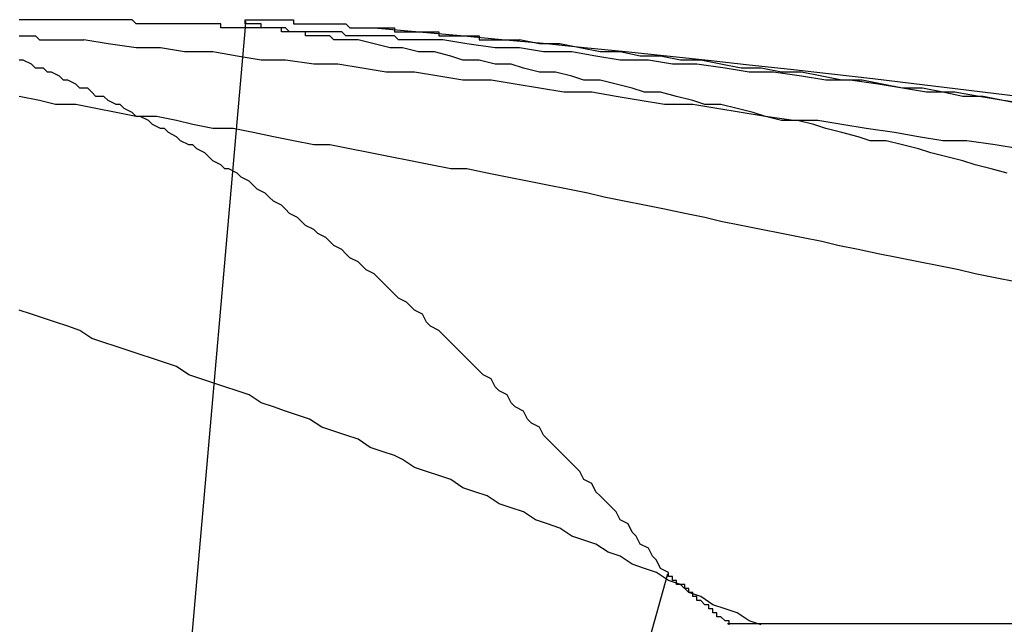
# Model space of a CAD drawing. Extents: x 2.5 to 71.5, y 2.7 to 44.7.
# Drawn here: x 18 to 18, y 14.2 to 14.2 of the extents above; entities that cross this region are included whole.
import ezdxf

# ---------------------------------------------------------------- set-up
doc = ezdxf.new("R2010")
doc.units = 0
doc.header["$LTSCALE"] = 4.299999999999998
doc.linetypes.add('DASHED', pattern=[0.2067, 0.1654, -0.0413])
doc.layers.add('HIDDEN__ANSI_', color=7, linetype='DASHED')
doc.layers.add('VISIBLE__ANSI_', color=7, linetype='CONTINUOUS')

msp = doc.modelspace()

# ---------------------------------------------------------------- linework, layer by layer
at = {"layer": 'HIDDEN__ANSI_'}
for p, q in [((18.02329939375526, 14.16531628029907), (18.01353257144427, 14.05368099045265)), ((18.03377642206134, 14.15175454738005), (18.03287618481163, 14.14857807965971)), ((18.07157512001457, 14.15052714105216), (18.03526565063386, 14.15052714105215))]:
    msp.add_line(p, q, dxfattribs=at)
for points in [[(18.0261, 14.165, 0), (18.0261, 14.165, 0), (18.0261, 14.165, 0), (18.0261, 14.165, 0), (18.026, 14.165, 0), (18.026, 14.165, 0), (18.026, 14.165, 0), (18.026, 14.165, 0), (18.026, 14.165, 0), (18.0259, 14.165, 0), (18.0259, 14.165, 0), (18.0259, 14.165, 0), (18.0259, 14.165, 0), (18.0259, 14.165, 0), (18.0258, 14.165, 0), (18.0258, 14.165, 0), (18.0258, 14.165, 0), (18.0258, 14.165, 0), (18.0258, 14.165, 0), (18.0258, 14.165, 0), (18.0257, 14.165, 0), (18.0257, 14.165, 0), (18.0257, 14.165, 0), (18.0257, 14.165, 0), (18.0257, 14.165, 0), (18.0256, 14.165, 0), (18.0256, 14.165, 0), (18.0256, 14.165, 0), (18.0256, 14.165, 0), (18.0256, 14.165, 0), (18.0256, 14.165, 0), (18.0255, 14.165, 0), (18.0255, 14.165, 0), (18.0255, 14.165, 0), (18.0255, 14.165, 0), (18.0255, 14.165, 0), (18.0254, 14.1651, 0), (18.0254, 14.1651, 0), (18.0254, 14.1651, 0), (18.0254, 14.1651, 0), (18.0254, 14.1651, 0), (18.0254, 14.1651, 0), (18.0253, 14.1651, 0), (18.0253, 14.1651, 0), (18.0253, 14.1651, 0), (18.0253, 14.1651, 0), (18.0253, 14.1651, 0), (18.0253, 14.1651, 0), (18.0252, 14.1651, 0), (18.0252, 14.1651, 0), (18.0252, 14.1651, 0), (18.0252, 14.1651, 0), (18.0252, 14.1651, 0), (18.0252, 14.1651, 0), (18.0251, 14.1651, 0), (18.0251, 14.1651, 0), (18.0251, 14.1651, 0), (18.0251, 14.1651, 0), (18.0251, 14.1651, 0), (18.0251, 14.1651, 0), (18.025, 14.1651, 0), (18.025, 14.1651, 0), (18.025, 14.1651, 0), (18.025, 14.1651, 0), (18.025, 14.1651, 0), (18.025, 14.1651, 0), (18.025, 14.1651, 0), (18.0249, 14.1651, 0), (18.0249, 14.1651, 0), (18.0249, 14.1651, 0), (18.0249, 14.1651, 0), (18.0249, 14.1651, 0), (18.0249, 14.1651, 0), (18.0248, 14.1651, 0), (18.0248, 14.1651, 0), (18.0248, 14.1651, 0), (18.0248, 14.1652, 0), (18.0248, 14.1652, 0), (18.0248, 14.1652, 0), (18.0248, 14.1652, 0), (18.0247, 14.1652, 0), (18.0247, 14.1652, 0), (18.0247, 14.1652, 0), (18.0247, 14.1652, 0), (18.0247, 14.1652, 0), (18.0247, 14.1652, 0), (18.0247, 14.1652, 0), (18.0246, 14.1652, 0), (18.0246, 14.1652, 0), (18.0246, 14.1652, 0), (18.0246, 14.1652, 0), (18.0246, 14.1652, 0), (18.0246, 14.1652, 0), (18.0246, 14.1652, 0), (18.0245, 14.1652, 0), (18.0245, 14.1652, 0), (18.0245, 14.1652, 0), (18.0245, 14.1652, 0), (18.0245, 14.1652, 0), (18.0245, 14.1652, 0), (18.0245, 14.1652, 0), (18.0244, 14.1652, 0), (18.0244, 14.1652, 0), (18.0244, 14.1652, 0), (18.0244, 14.1652, 0), (18.0244, 14.1652, 0), (18.0244, 14.1652, 0), (18.0244, 14.1652, 0), (18.0244, 14.1652, 0), (18.0243, 14.1652, 0), (18.0243, 14.1652, 0), (18.0243, 14.1652, 0), (18.0243, 14.1652, 0), (18.0243, 14.1652, 0), (18.0243, 14.1652, 0), (18.0243, 14.1652, 0), (18.0243, 14.1652, 0), (18.0242, 14.1652, 0), (18.0242, 14.1652, 0), (18.0242, 14.1652, 0), (18.0242, 14.1653, 0), (18.0242, 14.1653, 0), (18.0242, 14.1653, 0), (18.0242, 14.1653, 0), (18.0242, 14.1653, 0), (18.0241, 14.1653, 0), (18.0241, 14.1653, 0), (18.0241, 14.1653, 0)], [(18.0266, 14.1653, 0), (18.0266, 14.1653, 0), (18.0266, 14.1653, 0), (18.0266, 14.1653, 0), (18.0267, 14.1653, 0), (18.0267, 14.1653, 0), (18.0267, 14.1653, 0), (18.0267, 14.1653, 0), (18.0267, 14.1653, 0), (18.0267, 14.1653, 0), (18.0268, 14.1653, 0), (18.0268, 14.1653, 0), (18.0268, 14.1653, 0), (18.0268, 14.1653, 0), (18.0268, 14.1653, 0), (18.0268, 14.1653, 0), (18.0269, 14.1653, 0), (18.0269, 14.1653, 0), (18.0269, 14.1653, 0), (18.0269, 14.1653, 0), (18.0269, 14.1653, 0), (18.0269, 14.1653, 0), (18.027, 14.1653, 0), (18.027, 14.1653, 0), (18.027, 14.1653, 0), (18.027, 14.1652, 0), (18.027, 14.1652, 0), (18.027, 14.1652, 0), (18.0271, 14.1652, 0), (18.0271, 14.1652, 0), (18.0271, 14.1652, 0), (18.0271, 14.1652, 0), (18.0271, 14.1652, 0), (18.0271, 14.1652, 0), (18.0272, 14.1652, 0), (18.0272, 14.1652, 0), (18.0272, 14.1652, 0), (18.0272, 14.1652, 0), (18.0272, 14.1652, 0), (18.0272, 14.1652, 0), (18.0273, 14.1652, 0), (18.0273, 14.1652, 0), (18.0273, 14.1652, 0), (18.0273, 14.1652, 0), (18.0273, 14.1652, 0), (18.0273, 14.1652, 0), (18.0274, 14.1652, 0), (18.0274, 14.1652, 0), (18.0274, 14.1652, 0), (18.0274, 14.1652, 0), (18.0274, 14.1652, 0), (18.0274, 14.1652, 0), (18.0275, 14.1652, 0), (18.0275, 14.1652, 0), (18.0275, 14.1652, 0), (18.0275, 14.1652, 0), (18.0275, 14.1652, 0), (18.0275, 14.1652, 0), (18.0276, 14.1652, 0), (18.0276, 14.1652, 0), (18.0276, 14.1652, 0), (18.0276, 14.1652, 0), (18.0276, 14.1652, 0), (18.0277, 14.1652, 0), (18.0277, 14.1652, 0), (18.0277, 14.1652, 0), (18.0277, 14.1652, 0), (18.0277, 14.1652, 0), (18.0277, 14.1652, 0), (18.0278, 14.1652, 0), (18.0278, 14.1652, 0), (18.0278, 14.1652, 0), (18.0278, 14.1652, 0), (18.0278, 14.1652, 0), (18.0279, 14.1652, 0), (18.0279, 14.1652, 0), (18.0279, 14.1652, 0), (18.0279, 14.1652, 0), (18.0279, 14.1652, 0), (18.0279, 14.1652, 0), (18.028, 14.1652, 0), (18.028, 14.1652, 0), (18.028, 14.1652, 0), (18.028, 14.1652, 0), (18.028, 14.1652, 0), (18.028, 14.1652, 0), (18.0281, 14.1652, 0), (18.0281, 14.1651, 0), (18.0281, 14.1651, 0), (18.0281, 14.1651, 0), (18.0281, 14.1651, 0), (18.0282, 14.1651, 0), (18.0282, 14.1651, 0), (18.0282, 14.1651, 0), (18.0282, 14.1651, 0), (18.0282, 14.1651, 0), (18.0282, 14.1651, 0), (18.0283, 14.1651, 0), (18.0283, 14.1651, 0), (18.0283, 14.1651, 0), (18.0283, 14.1651, 0), (18.0283, 14.1651, 0), (18.0284, 14.1651, 0), (18.0284, 14.1651, 0), (18.0284, 14.1651, 0), (18.0284, 14.1651, 0), (18.0284, 14.1651, 0), (18.0285, 14.1651, 0), (18.0285, 14.1651, 0), (18.0285, 14.1651, 0), (18.0285, 14.1651, 0), (18.0285, 14.1651, 0), (18.0285, 14.1651, 0), (18.0286, 14.1651, 0), (18.0286, 14.1651, 0), (18.0286, 14.1651, 0), (18.0286, 14.1651, 0), (18.0286, 14.1651, 0), (18.0287, 14.1651, 0), (18.0287, 14.1651, 0), (18.0287, 14.1651, 0), (18.0287, 14.1651, 0), (18.0287, 14.1651, 0), (18.0288, 14.1651, 0), (18.0288, 14.1651, 0), (18.0288, 14.1651, 0), (18.0288, 14.1651, 0), (18.0288, 14.1651, 0), (18.0288, 14.1651, 0), (18.0289, 14.1651, 0), (18.0289, 14.1651, 0), (18.0289, 14.1651, 0), (18.0289, 14.1651, 0), (18.0289, 14.1651, 0), (18.029, 14.1651, 0), (18.029, 14.1651, 0), (18.029, 14.1651, 0), (18.029, 14.1651, 0), (18.029, 14.1651, 0), (18.0291, 14.1651, 0), (18.0291, 14.1651, 0), (18.0291, 14.1651, 0), (18.0291, 14.165, 0), (18.0291, 14.165, 0), (18.0292, 14.165, 0), (18.0292, 14.165, 0), (18.0292, 14.165, 0), (18.0292, 14.165, 0), (18.0292, 14.165, 0), (18.0292, 14.165, 0), (18.0293, 14.165, 0), (18.0293, 14.165, 0), (18.0293, 14.165, 0), (18.0293, 14.165, 0), (18.0293, 14.165, 0), (18.0294, 14.165, 0), (18.0294, 14.165, 0), (18.0294, 14.165, 0), (18.0294, 14.165, 0), (18.0294, 14.165, 0), (18.0295, 14.165, 0), (18.0295, 14.165, 0), (18.0295, 14.165, 0), (18.0295, 14.165, 0), (18.0295, 14.165, 0), (18.0296, 14.165, 0), (18.0296, 14.165, 0), (18.0296, 14.165, 0), (18.0296, 14.165, 0), (18.0296, 14.165, 0), (18.0297, 14.165, 0), (18.0297, 14.165, 0), (18.0297, 14.165, 0), (18.0297, 14.165, 0), (18.0297, 14.165, 0), (18.0298, 14.165, 0), (18.0298, 14.165, 0), (18.0298, 14.165, 0), (18.0298, 14.165, 0), (18.0298, 14.165, 0), (18.0299, 14.165, 0), (18.0299, 14.165, 0), (18.0299, 14.165, 0), (18.0299, 14.165, 0), (18.0299, 14.165, 0), (18.03, 14.165, 0), (18.03, 14.165, 0), (18.03, 14.165, 0), (18.03, 14.165, 0), (18.03, 14.165, 0), (18.0301, 14.165, 0), (18.0301, 14.165, 0)], [(18.0422, 14.1617, 0), (18.0418, 14.1618, 0), (18.0414, 14.1619, 0), (18.0411, 14.162, 0), (18.0407, 14.1621, 0), (18.0403, 14.1622, 0), (18.04, 14.1623, 0), (18.0396, 14.1624, 0), (18.0392, 14.1625, 0), (18.0388, 14.1625, 0), (18.0385, 14.1626, 0), (18.0381, 14.1627, 0), (18.0377, 14.1628, 0), (18.0374, 14.1629, 0), (18.037, 14.163, 0), (18.0366, 14.163, 0), (18.0362, 14.1631, 0), (18.0359, 14.1632, 0), (18.0355, 14.1633, 0), (18.0351, 14.1634, 0), (18.0347, 14.1634, 0), (18.0344, 14.1635, 0), (18.034, 14.1636, 0), (18.0336, 14.1637, 0), (18.0332, 14.1637, 0), (18.0329, 14.1638, 0), (18.0325, 14.1639, 0), (18.0321, 14.164, 0), (18.0317, 14.164, 0), (18.0314, 14.1641, 0), (18.031, 14.1642, 0), (18.0306, 14.1642, 0), (18.0302, 14.1643, 0), (18.0299, 14.1644, 0), (18.0295, 14.1644, 0), (18.0291, 14.1645, 0), (18.0287, 14.1645, 0), (18.0284, 14.1646, 0), (18.028, 14.1647, 0), (18.0276, 14.1647, 0), (18.0272, 14.1648, 0), (18.0269, 14.1648, 0), (18.0265, 14.1649, 0), (18.0261, 14.165, 0)], [(18.0426, 14.1634, 0), (18.0421, 14.1635, 0), (18.0416, 14.1636, 0), (18.0411, 14.1636, 0), (18.0406, 14.1637, 0), (18.0401, 14.1638, 0), (18.0396, 14.1638, 0), (18.0391, 14.1639, 0), (18.0386, 14.164, 0), (18.0381, 14.164, 0), (18.0376, 14.1641, 0), (18.0371, 14.1642, 0), (18.0366, 14.1642, 0), (18.0361, 14.1643, 0), (18.0356, 14.1643, 0), (18.0351, 14.1644, 0), (18.0346, 14.1645, 0), (18.0341, 14.1645, 0), (18.0336, 14.1646, 0), (18.0331, 14.1646, 0), (18.0326, 14.1647, 0), (18.0321, 14.1647, 0), (18.0316, 14.1648, 0), (18.0311, 14.1649, 0), (18.0306, 14.1649, 0), (18.0301, 14.165, 0)], [(18.0338, 14.1518, 0), (18.0336, 14.1519, 0), (18.0335, 14.1521, 0), (18.0334, 14.1522, 0), (18.0333, 14.1524, 0), (18.0331, 14.1525, 0), (18.033, 14.1527, 0), (18.0329, 14.1528, 0), (18.0328, 14.153, 0), (18.0326, 14.1531, 0), (18.0325, 14.1533, 0), (18.0324, 14.1534, 0), (18.0322, 14.1536, 0), (18.0321, 14.1537, 0), (18.032, 14.1538, 0), (18.0319, 14.154, 0), (18.0317, 14.1541, 0), (18.0316, 14.1543, 0), (18.0315, 14.1544, 0), (18.0313, 14.1546, 0), (18.0312, 14.1547, 0), (18.0311, 14.1548, 0), (18.0309, 14.155, 0), (18.0308, 14.1551, 0), (18.0307, 14.1552, 0), (18.0306, 14.1554, 0), (18.0304, 14.1555, 0), (18.0303, 14.1556, 0), (18.0302, 14.1558, 0), (18.03, 14.1559, 0), (18.0299, 14.156, 0), (18.0298, 14.1562, 0), (18.0296, 14.1563, 0), (18.0295, 14.1564, 0), (18.0294, 14.1566, 0), (18.0292, 14.1567, 0), (18.0291, 14.1568, 0), (18.029, 14.1569, 0), (18.0288, 14.1571, 0), (18.0287, 14.1572, 0), (18.0286, 14.1573, 0), (18.0285, 14.1574, 0), (18.0283, 14.1576, 0), (18.0282, 14.1577, 0), (18.0281, 14.1578, 0), (18.0279, 14.1579, 0), (18.0278, 14.158, 0), (18.0277, 14.1582, 0), (18.0275, 14.1583, 0), (18.0274, 14.1584, 0), (18.0273, 14.1585, 0), (18.0271, 14.1586, 0), (18.027, 14.1587, 0), (18.0269, 14.1588, 0), (18.0267, 14.159, 0), (18.0266, 14.1591, 0), (18.0265, 14.1592, 0), (18.0263, 14.1593, 0), (18.0262, 14.1594, 0), (18.0261, 14.1595, 0), (18.0259, 14.1596, 0), (18.0258, 14.1597, 0), (18.0257, 14.1598, 0), (18.0255, 14.1599, 0), (18.0254, 14.16, 0), (18.0253, 14.1601, 0), (18.0251, 14.1602, 0), (18.025, 14.1603, 0), (18.0248, 14.1604, 0), (18.0247, 14.1605, 0), (18.0246, 14.1606, 0), (18.0244, 14.1607, 0), (18.0243, 14.1608, 0), (18.0242, 14.1609, 0), (18.024, 14.161, 0), (18.0239, 14.1611, 0), (18.0238, 14.1612, 0), (18.0236, 14.1613, 0), (18.0235, 14.1614, 0), (18.0234, 14.1615, 0), (18.0232, 14.1616, 0), (18.0231, 14.1617, 0), (18.0229, 14.1618, 0), (18.0228, 14.1618, 0), (18.0227, 14.1619, 0), (18.0225, 14.162, 0), (18.0224, 14.1621, 0), (18.0223, 14.1622, 0), (18.0221, 14.1623, 0), (18.022, 14.1624, 0), (18.0219, 14.1624, 0), (18.0217, 14.1625, 0), (18.0216, 14.1626, 0), (18.0214, 14.1627, 0), (18.0213, 14.1628, 0), (18.0212, 14.1628, 0), (18.021, 14.1629, 0), (18.0209, 14.163, 0), (18.0207, 14.1631, 0), (18.0206, 14.1631, 0), (18.0205, 14.1632, 0), (18.0203, 14.1633, 0), (18.0202, 14.1634, 0), (18.0201, 14.1634, 0), (18.0199, 14.1635, 0), (18.0198, 14.1636, 0), (18.0196, 14.1636, 0), (18.0195, 14.1637, 0), (18.0194, 14.1638, 0), (18.0192, 14.1638, 0), (18.0191, 14.1639, 0), (18.0189, 14.164, 0), (18.0188, 14.164, 0), (18.0187, 14.1641, 0), (18.0185, 14.1642, 0), (18.0184, 14.1642, 0), (18.0183, 14.1643, 0), (18.0181, 14.1643, 0), (18.018, 14.1644, 0), (18.0178, 14.1645, 0), (18.0177, 14.1645, 0)], [(18.0424, 14.159, 0), (18.0419, 14.1591, 0), (18.0414, 14.1592, 0), (18.041, 14.1593, 0), (18.0405, 14.1594, 0), (18.04, 14.1595, 0), (18.0395, 14.1596, 0), (18.039, 14.1597, 0), (18.0385, 14.1598, 0), (18.038, 14.1599, 0), (18.0376, 14.16, 0), (18.0371, 14.1601, 0), (18.0366, 14.1602, 0), (18.0361, 14.1603, 0), (18.0356, 14.1604, 0), (18.0351, 14.1605, 0), (18.0347, 14.1606, 0), (18.0342, 14.1607, 0), (18.0337, 14.1608, 0), (18.0332, 14.1609, 0), (18.0327, 14.161, 0), (18.0322, 14.1611, 0), (18.0318, 14.1612, 0), (18.0313, 14.1613, 0), (18.0308, 14.1614, 0), (18.0303, 14.1615, 0), (18.0298, 14.1616, 0), (18.0293, 14.1617, 0), (18.0288, 14.1618, 0), (18.0284, 14.1618, 0), (18.0279, 14.1619, 0), (18.0274, 14.162, 0), (18.0269, 14.1621, 0), (18.0264, 14.1622, 0), (18.0259, 14.1623, 0), (18.0254, 14.1624, 0), (18.025, 14.1624, 0), (18.0245, 14.1625, 0), (18.024, 14.1626, 0), (18.0235, 14.1627, 0), (18.023, 14.1628, 0), (18.0225, 14.1628, 0), (18.022, 14.1629, 0), (18.0216, 14.163, 0), (18.0211, 14.1631, 0), (18.0206, 14.1631, 0), (18.0201, 14.1632, 0), (18.0196, 14.1633, 0), (18.0191, 14.1634, 0), (18.0186, 14.1634, 0), (18.0182, 14.1635, 0), (18.0177, 14.1636, 0)], [(18.0361, 14.1505, 0), (18.0358, 14.1506, 0), (18.0355, 14.1508, 0), (18.0352, 14.1509, 0), (18.0349, 14.151, 0), (18.0346, 14.1512, 0), (18.0343, 14.1513, 0), (18.0341, 14.1515, 0), (18.0338, 14.1516, 0), (18.0335, 14.1518, 0), (18.0332, 14.1519, 0), (18.0329, 14.152, 0), (18.0326, 14.1522, 0), (18.0323, 14.1523, 0), (18.032, 14.1525, 0), (18.0317, 14.1526, 0), (18.0314, 14.1527, 0), (18.0311, 14.1529, 0), (18.0308, 14.153, 0), (18.0305, 14.1531, 0), (18.0302, 14.1533, 0), (18.0299, 14.1534, 0), (18.0296, 14.1535, 0), (18.0293, 14.1537, 0), (18.029, 14.1538, 0), (18.0287, 14.1539, 0), (18.0284, 14.1541, 0), (18.0281, 14.1542, 0), (18.0278, 14.1543, 0), (18.0275, 14.1544, 0), (18.0272, 14.1546, 0), (18.027, 14.1547, 0), (18.0267, 14.1548, 0), (18.0264, 14.1549, 0), (18.0261, 14.1551, 0), (18.0258, 14.1552, 0), (18.0255, 14.1553, 0), (18.0252, 14.1554, 0), (18.0249, 14.1556, 0), (18.0246, 14.1557, 0), (18.0243, 14.1558, 0), (18.024, 14.1559, 0), (18.0237, 14.156, 0), (18.0234, 14.1562, 0), (18.0231, 14.1563, 0), (18.0228, 14.1564, 0), (18.0225, 14.1565, 0), (18.0222, 14.1566, 0), (18.0219, 14.1567, 0), (18.0216, 14.1569, 0), (18.0213, 14.157, 0), (18.021, 14.1571, 0), (18.0207, 14.1572, 0), (18.0204, 14.1573, 0), (18.0201, 14.1574, 0), (18.0198, 14.1575, 0), (18.0195, 14.1576, 0), (18.0192, 14.1578, 0), (18.0189, 14.1579, 0), (18.0186, 14.158, 0), (18.0183, 14.1581, 0), (18.018, 14.1582, 0), (18.0177, 14.1583, 0)], [(18.0353, 14.1505, 0), (18.0353, 14.1506, 0), (18.0353, 14.1506, 0), (18.0352, 14.1506, 0), (18.0352, 14.1506, 0), (18.0352, 14.1506, 0), (18.0352, 14.1506, 0), (18.0352, 14.1506, 0), (18.0352, 14.1506, 0), (18.0352, 14.1506, 0), (18.0351, 14.1507, 0), (18.0351, 14.1507, 0), (18.0351, 14.1507, 0), (18.0351, 14.1507, 0), (18.0351, 14.1507, 0), (18.0351, 14.1507, 0), (18.0351, 14.1507, 0), (18.035, 14.1507, 0), (18.035, 14.1507, 0), (18.035, 14.1508, 0), (18.035, 14.1508, 0), (18.035, 14.1508, 0), (18.035, 14.1508, 0), (18.035, 14.1508, 0), (18.0349, 14.1508, 0), (18.0349, 14.1508, 0), (18.0349, 14.1508, 0), (18.0349, 14.1509, 0), (18.0349, 14.1509, 0), (18.0349, 14.1509, 0), (18.0349, 14.1509, 0), (18.0348, 14.1509, 0), (18.0348, 14.1509, 0), (18.0348, 14.1509, 0), (18.0348, 14.1509, 0), (18.0348, 14.1509, 0), (18.0348, 14.151, 0), (18.0348, 14.151, 0), (18.0347, 14.151, 0), (18.0347, 14.151, 0), (18.0347, 14.151, 0), (18.0347, 14.151, 0), (18.0347, 14.151, 0), (18.0347, 14.151, 0), (18.0347, 14.151, 0), (18.0346, 14.1511, 0), (18.0346, 14.1511, 0), (18.0346, 14.1511, 0), (18.0346, 14.1511, 0), (18.0346, 14.1511, 0), (18.0346, 14.1511, 0), (18.0346, 14.1511, 0), (18.0346, 14.1511, 0), (18.0345, 14.1511, 0), (18.0345, 14.1512, 0), (18.0345, 14.1512, 0), (18.0345, 14.1512, 0), (18.0345, 14.1512, 0), (18.0345, 14.1512, 0), (18.0345, 14.1512, 0), (18.0344, 14.1512, 0), (18.0344, 14.1512, 0), (18.0344, 14.1512, 0), (18.0344, 14.1513, 0), (18.0344, 14.1513, 0), (18.0344, 14.1513, 0), (18.0344, 14.1513, 0), (18.0343, 14.1513, 0), (18.0343, 14.1513, 0), (18.0343, 14.1513, 0), (18.0343, 14.1513, 0), (18.0343, 14.1514, 0), (18.0343, 14.1514, 0), (18.0343, 14.1514, 0), (18.0342, 14.1514, 0), (18.0342, 14.1514, 0), (18.0342, 14.1514, 0), (18.0342, 14.1514, 0), (18.0342, 14.1514, 0), (18.0342, 14.1514, 0), (18.0342, 14.1515, 0), (18.0341, 14.1515, 0), (18.0341, 14.1515, 0), (18.0341, 14.1515, 0), (18.0341, 14.1515, 0), (18.0341, 14.1515, 0), (18.0341, 14.1515, 0), (18.0341, 14.1515, 0), (18.034, 14.1515, 0), (18.034, 14.1516, 0), (18.034, 14.1516, 0), (18.034, 14.1516, 0), (18.034, 14.1516, 0), (18.034, 14.1516, 0), (18.034, 14.1516, 0), (18.0339, 14.1516, 0), (18.0339, 14.1516, 0), (18.0339, 14.1516, 0), (18.0339, 14.1517, 0), (18.0339, 14.1517, 0), (18.0339, 14.1517, 0), (18.0339, 14.1517, 0), (18.0338, 14.1517, 0), (18.0338, 14.1517, 0), (18.0338, 14.1517, 0), (18.0338, 14.1517, 0), (18.0338, 14.1517, 0), (18.0338, 14.1518, 0)]]:
    msp.add_polyline3d(points, dxfattribs=at)
at = {"layer": 'VISIBLE__ANSI_'}
msp.add_line((18.02331217461552, 14.16546236620031), (18.02329939375526, 14.16531628029907), dxfattribs=at)
for points in [[(18.0282, 14.165, 0), (18.0282, 14.165, 0), (18.0281, 14.165, 0), (18.028, 14.165, 0), (18.028, 14.165, 0), (18.0279, 14.165, 0), (18.0279, 14.165, 0), (18.0278, 14.165, 0), (18.0277, 14.165, 0), (18.0277, 14.165, 0), (18.0276, 14.165, 0), (18.0275, 14.165, 0), (18.0275, 14.165, 0), (18.0274, 14.165, 0), (18.0274, 14.165, 0), (18.0273, 14.165, 0), (18.0272, 14.165, 0), (18.0272, 14.165, 0), (18.0271, 14.165, 0), (18.0271, 14.165, 0), (18.027, 14.1651, 0), (18.0269, 14.1651, 0), (18.0269, 14.1651, 0), (18.0268, 14.1651, 0), (18.0268, 14.1651, 0), (18.0267, 14.1651, 0), (18.0266, 14.1651, 0), (18.0266, 14.1651, 0), (18.0265, 14.1651, 0), (18.0265, 14.1651, 0), (18.0264, 14.1651, 0), (18.0263, 14.1651, 0), (18.0263, 14.1651, 0), (18.0262, 14.1651, 0), (18.0262, 14.1651, 0), (18.0261, 14.1651, 0), (18.026, 14.1651, 0), (18.026, 14.1651, 0), (18.0259, 14.1651, 0), (18.0259, 14.1651, 0), (18.0258, 14.1651, 0), (18.0257, 14.1652, 0), (18.0257, 14.1652, 0), (18.0256, 14.1652, 0), (18.0256, 14.1652, 0), (18.0255, 14.1652, 0), (18.0254, 14.1652, 0), (18.0254, 14.1652, 0), (18.0253, 14.1652, 0), (18.0253, 14.1652, 0), (18.0252, 14.1652, 0), (18.0251, 14.1652, 0), (18.0251, 14.1652, 0), (18.025, 14.1652, 0), (18.025, 14.1652, 0), (18.0249, 14.1652, 0), (18.0248, 14.1652, 0), (18.0248, 14.1652, 0), (18.0247, 14.1652, 0), (18.0247, 14.1652, 0), (18.0246, 14.1652, 0), (18.0246, 14.1652, 0), (18.0245, 14.1652, 0), (18.0244, 14.1652, 0), (18.0244, 14.1652, 0), (18.0243, 14.1653, 0), (18.0243, 14.1653, 0), (18.0242, 14.1653, 0), (18.0241, 14.1653, 0), (18.0241, 14.1653, 0), (18.024, 14.1653, 0), (18.024, 14.1653, 0), (18.0239, 14.1653, 0), (18.0239, 14.1653, 0), (18.0238, 14.1653, 0), (18.0237, 14.1653, 0), (18.0237, 14.1653, 0), (18.0236, 14.1653, 0), (18.0236, 14.1653, 0), (18.0235, 14.1653, 0), (18.0235, 14.1653, 0), (18.0234, 14.1653, 0), (18.0234, 14.1653, 0), (18.0233, 14.1653, 0), (18.0232, 14.1653, 0), (18.0232, 14.1653, 0), (18.0231, 14.1653, 0), (18.0231, 14.1653, 0), (18.023, 14.1653, 0), (18.023, 14.1653, 0), (18.0229, 14.1653, 0), (18.0229, 14.1653, 0), (18.0228, 14.1653, 0), (18.0227, 14.1653, 0), (18.0227, 14.1654, 0), (18.0226, 14.1654, 0), (18.0226, 14.1654, 0), (18.0225, 14.1654, 0), (18.0225, 14.1654, 0), (18.0224, 14.1654, 0), (18.0224, 14.1654, 0), (18.0223, 14.1654, 0), (18.0223, 14.1654, 0), (18.0222, 14.1654, 0), (18.0222, 14.1654, 0), (18.0221, 14.1654, 0), (18.0221, 14.1654, 0), (18.022, 14.1654, 0), (18.022, 14.1654, 0), (18.0219, 14.1654, 0), (18.0219, 14.1654, 0), (18.0218, 14.1654, 0), (18.0218, 14.1654, 0), (18.0217, 14.1654, 0), (18.0216, 14.1654, 0), (18.0216, 14.1654, 0), (18.0215, 14.1654, 0), (18.0215, 14.1654, 0), (18.0214, 14.1654, 0), (18.0214, 14.1654, 0), (18.0214, 14.1654, 0), (18.0213, 14.1654, 0), (18.0213, 14.1654, 0), (18.0212, 14.1654, 0), (18.0212, 14.1654, 0), (18.0211, 14.1654, 0), (18.0211, 14.1654, 0), (18.021, 14.1654, 0), (18.021, 14.1654, 0), (18.0209, 14.1654, 0), (18.0209, 14.1654, 0), (18.0208, 14.1654, 0), (18.0208, 14.1654, 0), (18.0207, 14.1654, 0), (18.0207, 14.1654, 0), (18.0206, 14.1654, 0), (18.0206, 14.1654, 0), (18.0205, 14.1655, 0), (18.0205, 14.1655, 0), (18.0205, 14.1655, 0), (18.0204, 14.1655, 0), (18.0204, 14.1655, 0), (18.0203, 14.1655, 0), (18.0203, 14.1655, 0), (18.0202, 14.1655, 0), (18.0202, 14.1655, 0), (18.0201, 14.1655, 0), (18.0201, 14.1655, 0), (18.0201, 14.1655, 0), (18.02, 14.1655, 0), (18.02, 14.1655, 0), (18.0199, 14.1655, 0), (18.0199, 14.1655, 0), (18.0198, 14.1655, 0), (18.0198, 14.1655, 0), (18.0198, 14.1655, 0), (18.0197, 14.1655, 0), (18.0197, 14.1655, 0), (18.0196, 14.1655, 0), (18.0196, 14.1655, 0), (18.0196, 14.1655, 0), (18.0195, 14.1655, 0), (18.0195, 14.1655, 0), (18.0194, 14.1655, 0), (18.0194, 14.1655, 0), (18.0194, 14.1655, 0), (18.0193, 14.1655, 0), (18.0193, 14.1655, 0), (18.0192, 14.1655, 0), (18.0192, 14.1655, 0), (18.0192, 14.1655, 0), (18.0191, 14.1655, 0), (18.0191, 14.1655, 0), (18.0191, 14.1655, 0), (18.019, 14.1655, 0), (18.019, 14.1655, 0), (18.0189, 14.1655, 0), (18.0189, 14.1655, 0), (18.0189, 14.1655, 0), (18.0188, 14.1655, 0), (18.0188, 14.1655, 0), (18.0188, 14.1655, 0), (18.0187, 14.1655, 0), (18.0187, 14.1655, 0), (18.0187, 14.1655, 0), (18.0186, 14.1655, 0), (18.0186, 14.1655, 0), (18.0186, 14.1655, 0), (18.0185, 14.1655, 0), (18.0185, 14.1655, 0), (18.0185, 14.1655, 0), (18.0184, 14.1655, 0), (18.0184, 14.1655, 0), (18.0184, 14.1655, 0), (18.0183, 14.1655, 0), (18.0183, 14.1655, 0), (18.0183, 14.1655, 0), (18.0182, 14.1655, 0), (18.0182, 14.1655, 0), (18.0182, 14.1655, 0), (18.0181, 14.1655, 0), (18.0181, 14.1655, 0), (18.0181, 14.1655, 0), (18.018, 14.1655, 0), (18.018, 14.1655, 0), (18.018, 14.1655, 0), (18.018, 14.1655, 0), (18.0179, 14.1655, 0), (18.0179, 14.1655, 0), (18.0179, 14.1655, 0), (18.0178, 14.1655, 0), (18.0178, 14.1655, 0), (18.0178, 14.1655, 0), (18.0177, 14.1655, 0)], [(18.0241, 14.1653, 0), (18.0241, 14.1653, 0), (18.0241, 14.1653, 0), (18.0241, 14.1653, 0), (18.0241, 14.1653, 0), (18.024, 14.1653, 0), (18.024, 14.1653, 0), (18.024, 14.1653, 0), (18.024, 14.1653, 0), (18.024, 14.1653, 0), (18.024, 14.1653, 0), (18.024, 14.1653, 0), (18.0239, 14.1653, 0), (18.0239, 14.1653, 0), (18.0239, 14.1653, 0), (18.0239, 14.1653, 0), (18.0239, 14.1653, 0), (18.0239, 14.1653, 0), (18.0239, 14.1653, 0), (18.0239, 14.1653, 0), (18.0238, 14.1653, 0), (18.0238, 14.1653, 0), (18.0238, 14.1653, 0), (18.0238, 14.1653, 0), (18.0238, 14.1653, 0), (18.0238, 14.1653, 0), (18.0238, 14.1653, 0), (18.0238, 14.1653, 0), (18.0237, 14.1653, 0), (18.0237, 14.1653, 0), (18.0237, 14.1653, 0), (18.0237, 14.1653, 0), (18.0237, 14.1653, 0), (18.0237, 14.1653, 0), (18.0237, 14.1653, 0), (18.0237, 14.1654, 0), (18.0237, 14.1654, 0), (18.0236, 14.1654, 0), (18.0236, 14.1654, 0), (18.0236, 14.1654, 0), (18.0236, 14.1654, 0), (18.0236, 14.1654, 0), (18.0236, 14.1654, 0), (18.0236, 14.1654, 0), (18.0236, 14.1654, 0), (18.0236, 14.1654, 0), (18.0236, 14.1654, 0), (18.0236, 14.1654, 0), (18.0235, 14.1654, 0), (18.0235, 14.1654, 0), (18.0235, 14.1654, 0), (18.0235, 14.1654, 0), (18.0235, 14.1654, 0), (18.0235, 14.1654, 0), (18.0235, 14.1654, 0), (18.0235, 14.1654, 0), (18.0235, 14.1654, 0), (18.0235, 14.1654, 0), (18.0235, 14.1654, 0), (18.0235, 14.1654, 0), (18.0235, 14.1654, 0), (18.0235, 14.1654, 0), (18.0234, 14.1654, 0), (18.0234, 14.1654, 0), (18.0234, 14.1654, 0), (18.0234, 14.1654, 0), (18.0234, 14.1654, 0), (18.0234, 14.1654, 0), (18.0234, 14.1654, 0), (18.0234, 14.1654, 0), (18.0234, 14.1654, 0), (18.0234, 14.1654, 0), (18.0234, 14.1654, 0), (18.0234, 14.1654, 0), (18.0234, 14.1654, 0), (18.0234, 14.1654, 0), (18.0234, 14.1654, 0), (18.0234, 14.1654, 0), (18.0234, 14.1654, 0), (18.0234, 14.1654, 0), (18.0234, 14.1654, 0), (18.0234, 14.1654, 0), (18.0234, 14.1654, 0), (18.0233, 14.1654, 0), (18.0233, 14.1654, 0), (18.0233, 14.1654, 0), (18.0233, 14.1654, 0), (18.0233, 14.1654, 0), (18.0233, 14.1654, 0), (18.0233, 14.1654, 0), (18.0233, 14.1654, 0), (18.0233, 14.1654, 0), (18.0233, 14.1654, 0), (18.0233, 14.1654, 0), (18.0233, 14.1655, 0), (18.0233, 14.1655, 0), (18.0233, 14.1655, 0), (18.0233, 14.1655, 0), (18.0233, 14.1655, 0), (18.0233, 14.1655, 0), (18.0233, 14.1655, 0), (18.0233, 14.1655, 0), (18.0233, 14.1655, 0), (18.0233, 14.1655, 0), (18.0233, 14.1655, 0), (18.0233, 14.1655, 0), (18.0233, 14.1655, 0), (18.0233, 14.1655, 0), (18.0233, 14.1655, 0), (18.0233, 14.1655, 0), (18.0233, 14.1655, 0), (18.0233, 14.1655, 0), (18.0233, 14.1655, 0), (18.0233, 14.1655, 0), (18.0233, 14.1655, 0), (18.0233, 14.1655, 0), (18.0233, 14.1655, 0), (18.0233, 14.1655, 0), (18.0233, 14.1655, 0), (18.0233, 14.1655, 0), (18.0233, 14.1655, 0), (18.0233, 14.1655, 0), (18.0233, 14.1655, 0), (18.0233, 14.1655, 0), (18.0233, 14.1655, 0), (18.0233, 14.1655, 0), (18.0234, 14.1655, 0), (18.0234, 14.1655, 0), (18.0234, 14.1655, 0), (18.0234, 14.1655, 0), (18.0234, 14.1655, 0), (18.0234, 14.1655, 0), (18.0234, 14.1655, 0), (18.0234, 14.1655, 0), (18.0234, 14.1655, 0), (18.0234, 14.1655, 0), (18.0234, 14.1655, 0), (18.0234, 14.1655, 0), (18.0234, 14.1655, 0), (18.0234, 14.1655, 0), (18.0234, 14.1655, 0), (18.0234, 14.1655, 0), (18.0234, 14.1655, 0), (18.0234, 14.1655, 0), (18.0234, 14.1655, 0), (18.0234, 14.1655, 0), (18.0234, 14.1655, 0), (18.0234, 14.1655, 0), (18.0235, 14.1655, 0), (18.0235, 14.1655, 0), (18.0235, 14.1655, 0), (18.0235, 14.1655, 0), (18.0235, 14.1655, 0), (18.0235, 14.1655, 0), (18.0235, 14.1655, 0), (18.0235, 14.1655, 0), (18.0235, 14.1655, 0), (18.0235, 14.1655, 0), (18.0235, 14.1655, 0), (18.0235, 14.1655, 0), (18.0235, 14.1655, 0), (18.0235, 14.1655, 0), (18.0236, 14.1655, 0), (18.0236, 14.1655, 0), (18.0236, 14.1655, 0), (18.0236, 14.1655, 0), (18.0236, 14.1655, 0), (18.0236, 14.1655, 0), (18.0236, 14.1655, 0), (18.0236, 14.1655, 0), (18.0236, 14.1655, 0), (18.0236, 14.1655, 0), (18.0236, 14.1655, 0), (18.0237, 14.1655, 0), (18.0237, 14.1655, 0), (18.0237, 14.1655, 0), (18.0237, 14.1655, 0), (18.0237, 14.1655, 0), (18.0237, 14.1655, 0), (18.0237, 14.1655, 0), (18.0237, 14.1655, 0), (18.0237, 14.1655, 0), (18.0237, 14.1655, 0), (18.0238, 14.1655, 0), (18.0238, 14.1655, 0), (18.0238, 14.1655, 0), (18.0238, 14.1655, 0), (18.0238, 14.1655, 0), (18.0238, 14.1655, 0), (18.0238, 14.1655, 0), (18.0238, 14.1655, 0), (18.0239, 14.1655, 0), (18.0239, 14.1655, 0), (18.0239, 14.1655, 0), (18.0239, 14.1655, 0), (18.0239, 14.1655, 0), (18.0239, 14.1655, 0), (18.0239, 14.1655, 0), (18.0239, 14.1655, 0), (18.024, 14.1655, 0), (18.024, 14.1655, 0), (18.024, 14.1655, 0), (18.024, 14.1655, 0), (18.024, 14.1655, 0), (18.024, 14.1655, 0), (18.024, 14.1655, 0), (18.0241, 14.1655, 0), (18.0241, 14.1655, 0), (18.0241, 14.1655, 0), (18.0241, 14.1655, 0), (18.0241, 14.1655, 0), (18.0241, 14.1655, 0), (18.0241, 14.1655, 0), (18.0242, 14.1655, 0), (18.0242, 14.1655, 0), (18.0242, 14.1655, 0), (18.0242, 14.1655, 0), (18.0242, 14.1655, 0), (18.0242, 14.1655, 0), (18.0243, 14.1655, 0), (18.0243, 14.1655, 0), (18.0243, 14.1655, 0), (18.0243, 14.1655, 0), (18.0243, 14.1655, 0), (18.0243, 14.1655, 0), (18.0244, 14.1655, 0), (18.0244, 14.1655, 0), (18.0244, 14.1655, 0), (18.0244, 14.1655, 0), (18.0244, 14.1655, 0), (18.0244, 14.1655, 0), (18.0245, 14.1655, 0), (18.0245, 14.1655, 0), (18.0245, 14.1655, 0), (18.0245, 14.1654, 0), (18.0245, 14.1654, 0), (18.0246, 14.1654, 0), (18.0246, 14.1654, 0), (18.0246, 14.1654, 0), (18.0246, 14.1654, 0), (18.0246, 14.1654, 0), (18.0247, 14.1654, 0), (18.0247, 14.1654, 0), (18.0247, 14.1654, 0), (18.0247, 14.1654, 0), (18.0247, 14.1654, 0), (18.0248, 14.1654, 0), (18.0248, 14.1654, 0), (18.0248, 14.1654, 0), (18.0248, 14.1654, 0), (18.0248, 14.1654, 0), (18.0249, 14.1654, 0), (18.0249, 14.1654, 0), (18.0249, 14.1654, 0), (18.0249, 14.1654, 0), (18.0249, 14.1654, 0), (18.025, 14.1654, 0), (18.025, 14.1654, 0), (18.025, 14.1654, 0), (18.025, 14.1654, 0), (18.0251, 14.1654, 0), (18.0251, 14.1654, 0), (18.0251, 14.1654, 0), (18.0251, 14.1654, 0), (18.0251, 14.1654, 0), (18.0252, 14.1654, 0), (18.0252, 14.1654, 0), (18.0252, 14.1654, 0), (18.0252, 14.1654, 0), (18.0253, 14.1654, 0), (18.0253, 14.1654, 0), (18.0253, 14.1654, 0), (18.0253, 14.1654, 0), (18.0254, 14.1654, 0), (18.0254, 14.1654, 0), (18.0254, 14.1654, 0), (18.0254, 14.1654, 0), (18.0254, 14.1654, 0), (18.0255, 14.1654, 0), (18.0255, 14.1654, 0), (18.0255, 14.1654, 0), (18.0255, 14.1654, 0), (18.0256, 14.1654, 0), (18.0256, 14.1654, 0), (18.0256, 14.1654, 0), (18.0257, 14.1654, 0), (18.0257, 14.1654, 0), (18.0257, 14.1654, 0), (18.0257, 14.1654, 0), (18.0258, 14.1654, 0), (18.0258, 14.1654, 0), (18.0258, 14.1654, 0), (18.0258, 14.1654, 0), (18.0259, 14.1653, 0), (18.0259, 14.1653, 0), (18.0259, 14.1653, 0), (18.0259, 14.1653, 0), (18.026, 14.1653, 0), (18.026, 14.1653, 0), (18.026, 14.1653, 0), (18.026, 14.1653, 0), (18.0261, 14.1653, 0), (18.0261, 14.1653, 0), (18.0261, 14.1653, 0), (18.0262, 14.1653, 0), (18.0262, 14.1653, 0), (18.0262, 14.1653, 0), (18.0262, 14.1653, 0), (18.0263, 14.1653, 0), (18.0263, 14.1653, 0), (18.0263, 14.1653, 0), (18.0264, 14.1653, 0), (18.0264, 14.1653, 0), (18.0264, 14.1653, 0), (18.0264, 14.1653, 0), (18.0265, 14.1653, 0), (18.0265, 14.1653, 0), (18.0265, 14.1653, 0), (18.0266, 14.1653, 0), (18.0266, 14.1653, 0)], [(18.0177, 14.1651, 0), (18.0178, 14.1651, 0), (18.0178, 14.1651, 0), (18.0179, 14.1651, 0), (18.0179, 14.1651, 0), (18.018, 14.1651, 0), (18.0181, 14.1651, 0), (18.0181, 14.1651, 0), (18.0182, 14.165, 0), (18.0182, 14.165, 0), (18.0183, 14.165, 0), (18.0184, 14.165, 0), (18.0184, 14.165, 0), (18.0185, 14.165, 0), (18.0185, 14.165, 0), (18.0186, 14.165, 0), (18.0187, 14.165, 0), (18.0187, 14.165, 0), (18.0188, 14.165, 0), (18.0188, 14.165, 0), (18.0189, 14.165, 0), (18.019, 14.165, 0), (18.019, 14.165, 0), (18.0191, 14.165, 0), (18.0191, 14.165, 0), (18.0192, 14.165, 0), (18.0193, 14.165, 0), (18.0193, 14.165, 0)], [(18.0425, 14.1623, 0), (18.0419, 14.1624, 0), (18.0412, 14.1625, 0), (18.0406, 14.1625, 0), (18.04, 14.1626, 0), (18.0394, 14.1627, 0), (18.0387, 14.1628, 0), (18.0381, 14.1629, 0), (18.0375, 14.163, 0), (18.0369, 14.163, 0), (18.0362, 14.1631, 0), (18.0356, 14.1632, 0), (18.035, 14.1633, 0), (18.0344, 14.1634, 0), (18.0337, 14.1634, 0), (18.0331, 14.1635, 0), (18.0325, 14.1636, 0), (18.0319, 14.1637, 0), (18.0312, 14.1637, 0), (18.0306, 14.1638, 0), (18.03, 14.1639, 0), (18.0294, 14.164, 0), (18.0287, 14.164, 0), (18.0281, 14.1641, 0), (18.0275, 14.1642, 0), (18.0268, 14.1642, 0), (18.0262, 14.1643, 0), (18.0256, 14.1644, 0), (18.025, 14.1644, 0), (18.0243, 14.1645, 0), (18.0237, 14.1645, 0), (18.0231, 14.1646, 0), (18.0225, 14.1647, 0), (18.0218, 14.1647, 0), (18.0212, 14.1648, 0), (18.0206, 14.1648, 0), (18.0199, 14.1649, 0), (18.0193, 14.165, 0)], [(18.0428, 14.1634, 0), (18.0421, 14.1635, 0), (18.0415, 14.1636, 0), (18.0409, 14.1637, 0), (18.0402, 14.1637, 0), (18.0396, 14.1638, 0), (18.039, 14.1639, 0), (18.0383, 14.164, 0), (18.0377, 14.164, 0), (18.0371, 14.1641, 0), (18.0364, 14.1642, 0), (18.0358, 14.1642, 0), (18.0352, 14.1643, 0), (18.0345, 14.1644, 0), (18.0339, 14.1644, 0), (18.0333, 14.1645, 0), (18.0326, 14.1645, 0), (18.032, 14.1646, 0), (18.0314, 14.1647, 0), (18.0307, 14.1647, 0), (18.0301, 14.1648, 0), (18.0295, 14.1648, 0), (18.0288, 14.1649, 0), (18.0282, 14.165, 0)]]:
    msp.add_polyline3d(points, dxfattribs=at)
msp.add_arc((17.98845757281194, 13.73197193697665), 0.434988848550945, 76.30566537206941, 84.97047151273894, dxfattribs=at)

doc.saveas('drawing.dxf')
